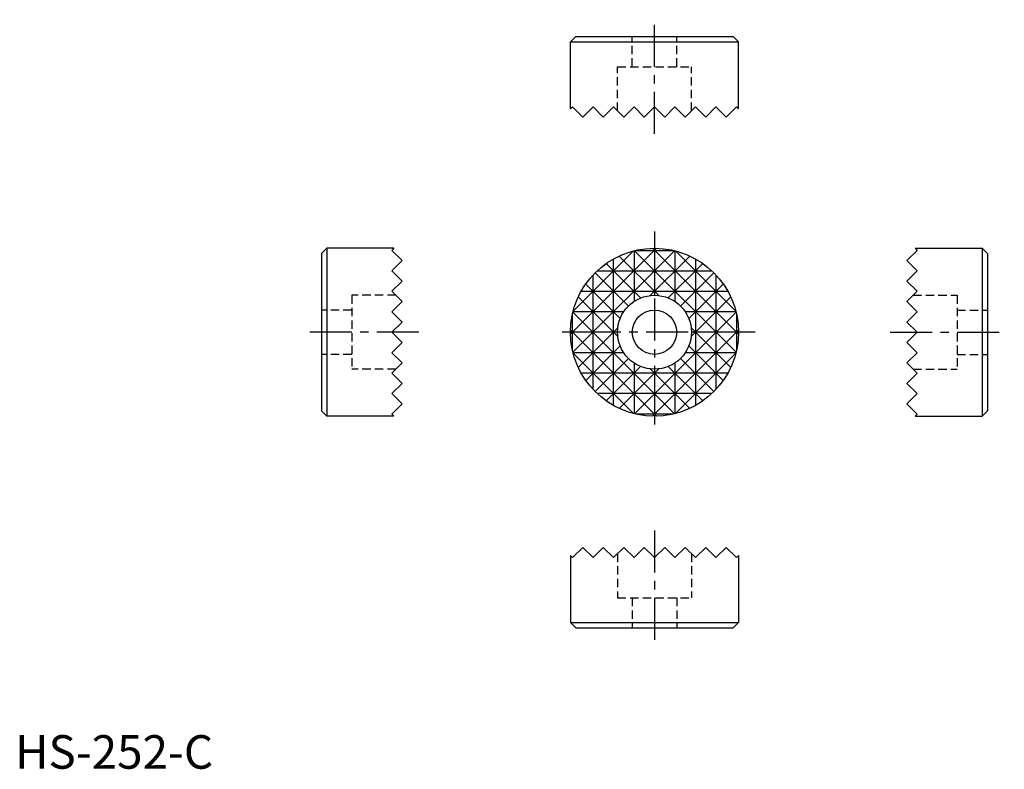
# Model space of a CAD drawing. Extents: x 1 to 147, y 0 to 112.
import ezdxf

# ---------------------------------------------------------------- set-up
doc = ezdxf.new("R2010")
doc.units = 0
doc.header["$LTSCALE"] = 5
doc.linetypes.add('CENTER', pattern=[2, 1.25, -0.25, 0.25, -0.25])
doc.linetypes.add('HIDDEN', pattern=[0.375, 0.25, -0.125])
doc.layers.get('0').update_dxf_attribs({"linetype": 'CONTINUOUS'})
for name, color, linetype in [('1', 1, 'CENTER'), ('2', 2, 'HIDDEN'), ('3', 3, 'CONTINUOUS')]:
    doc.layers.add(name, color=color, linetype=linetype)
doc.styles.add('STANDARD1', font='txt')

msp = doc.modelspace()

# ---------------------------------------------------------------- linework, layer by layer
for p, q in [((83.45, 109.04), (82.65, 108.24)), ((83.45, 109.04), (106.85, 109.04)), ((106.85, 109.04), (107.65, 108.24)), ((82.65, 108.24), (107.65, 108.24)), ((82.65, 98.26), (82.65, 108.24)), ((107.65, 98.26), (107.65, 108.24)), ((82.65, 98.26), (82.96, 98.56)), ((82.96, 98.56), (84.48, 97.04)), ((84.48, 97.04), (86, 98.56)), ((86, 98.56), (87.53, 97.04)), ((87.53, 97.04), (89.05, 98.56)), ((89.05, 98.56), (90.58, 97.04)), ((90.58, 97.04), (92.1, 98.56)), ((92.1, 98.56), (93.62, 97.04)), ((93.62, 97.04), (95.15, 98.56)), ((96.67, 97.04), (95.15, 98.56)), ((98.2, 98.56), (96.67, 97.04)), ((99.72, 97.04), (98.2, 98.56)), ((101.24, 98.56), (99.72, 97.04)), ((102.77, 97.04), (101.24, 98.56)), ((104.29, 98.56), (102.77, 97.04)), ((105.82, 97.04), (104.29, 98.56)), ((107.34, 98.56), (105.82, 97.04)), ((107.65, 98.26), (107.34, 98.56)), ((45.59, 76.7), (46.39, 77.5)), ((45.59, 76.7), (45.59, 53.3)), ((46.39, 77.5), (46.39, 52.5)), ((56.38, 77.5), (46.39, 77.5)), ((56.38, 77.5), (56.07, 77.19)), ((56.07, 77.19), (57.59, 75.67)), ((134.23, 77.19), (132.7, 75.67)), ((133.92, 77.5), (143.9, 77.5)), ((133.92, 77.5), (134.23, 77.19)), ((144.7, 76.7), (143.9, 77.5)), ((143.9, 77.5), (143.9, 52.5)), ((144.7, 76.7), (144.7, 53.3)), ((57.59, 75.67), (56.07, 74.14)), ((132.7, 75.67), (134.23, 74.14)), ((56.07, 74.14), (57.59, 72.62)), ((134.23, 74.14), (132.7, 72.62)), ((57.59, 72.62), (56.07, 71.1)), ((132.7, 72.62), (134.23, 71.1)), ((56.07, 71.1), (57.59, 69.57)), ((134.23, 71.1), (132.7, 69.57)), ((57.59, 69.57), (56.07, 68.05)), ((132.7, 69.57), (134.23, 68.05)), ((56.07, 68.05), (57.59, 66.52)), ((134.23, 68.05), (132.7, 66.52)), ((57.59, 66.52), (56.07, 65)), ((132.7, 66.52), (134.23, 65)), ((57.59, 63.48), (56.07, 65)), ((132.7, 63.48), (134.23, 65)), ((56.07, 61.95), (57.59, 63.48)), ((134.23, 61.95), (132.7, 63.48)), ((57.59, 60.43), (56.07, 61.95)), ((132.7, 60.43), (134.23, 61.95)), ((56.07, 58.9), (57.59, 60.43)), ((134.23, 58.9), (132.7, 60.43)), ((57.59, 57.38), (56.07, 58.9)), ((132.7, 57.38), (134.23, 58.9)), ((56.07, 55.86), (57.59, 57.38)), ((134.23, 55.86), (132.7, 57.38)), ((57.59, 54.33), (56.07, 55.86)), ((132.7, 54.33), (134.23, 55.86)), ((56.07, 52.81), (57.59, 54.33)), ((134.23, 52.81), (132.7, 54.33)), ((45.59, 53.3), (46.39, 52.5)), ((56.38, 52.5), (56.07, 52.81)), ((133.92, 52.5), (134.23, 52.81)), ((144.7, 53.3), (143.9, 52.5)), ((56.38, 52.5), (46.39, 52.5)), ((133.92, 52.5), (143.9, 52.5)), ((82.96, 31.44), (84.48, 32.96)), ((84.48, 32.96), (86, 31.44)), ((86, 31.44), (87.53, 32.96)), ((87.53, 32.96), (89.05, 31.44)), ((89.05, 31.44), (90.58, 32.96)), ((90.58, 32.96), (92.1, 31.44)), ((92.1, 31.44), (93.62, 32.96)), ((93.62, 32.96), (95.15, 31.44)), ((96.67, 32.96), (95.15, 31.44)), ((98.2, 31.44), (96.67, 32.96)), ((99.72, 32.96), (98.2, 31.44)), ((101.24, 31.44), (99.72, 32.96)), ((102.77, 32.96), (101.24, 31.44)), ((104.29, 31.44), (102.77, 32.96)), ((105.82, 32.96), (104.29, 31.44)), ((107.34, 31.44), (105.82, 32.96)), ((82.65, 31.74), (82.65, 21.76)), ((82.65, 31.74), (82.96, 31.44)), ((107.65, 31.74), (107.34, 31.44)), ((107.65, 31.74), (107.65, 21.76)), ((82.65, 21.76), (107.65, 21.76)), ((83.45, 20.96), (82.65, 21.76)), ((83.45, 20.96), (106.85, 20.96)), ((106.85, 20.96), (107.65, 21.76))]:
    msp.add_line(p, q)
for radius in [12.5, 5.5, 3.3]:
    msp.add_circle((95.15, 65), radius)
at = {"layer": '1'}
for p, q in [((95.15, 94.54), (95.15, 111.54)), ((95.15, 80), (95.15, 50)), ((60.09, 65), (43.09, 65)), ((110.15, 65), (80.15, 65)), ((130.2, 65), (147.2, 65)), ((95.15, 35.46), (95.15, 18.46))]:
    msp.add_line(p, q, dxfattribs=at)
at = {"layer": '2'}
for p, q in [((91.85, 104.54), (91.85, 109.04)), ((98.45, 104.54), (98.45, 109.04)), ((89.65, 104.54), (100.65, 104.54)), ((89.65, 97.97), (89.65, 104.54)), ((100.65, 97.97), (100.65, 104.54)), ((50.09, 70.5), (50.09, 59.5)), ((56.67, 70.5), (50.09, 70.5)), ((133.63, 70.5), (140.2, 70.5)), ((140.2, 70.5), (140.2, 59.5)), ((50.09, 68.3), (45.59, 68.3)), ((140.2, 68.3), (144.7, 68.3)), ((50.09, 61.7), (45.59, 61.7)), ((140.2, 61.7), (144.7, 61.7)), ((56.67, 59.5), (50.09, 59.5)), ((133.63, 59.5), (140.2, 59.5)), ((89.65, 32.03), (89.65, 25.46)), ((100.65, 32.03), (100.65, 25.46)), ((89.65, 25.46), (100.65, 25.46)), ((91.85, 25.46), (91.85, 20.96)), ((98.45, 25.46), (98.45, 20.96))]:
    msp.add_line(p, q, dxfattribs=at)
at = {"layer": '3'}
for p, q in [((95.45, 77.5), (82.65, 64.7)), ((83.01, 62.01), (98.14, 77.14)), ((92.01, 77.1), (83.05, 68.14)), ((89.9, 76.34), (95.78, 70.46)), ((92.1, 77.12), (92.1, 69.58)), ((92.16, 77.14), (107.28, 62.01)), ((92.39, 77.19), (97.91, 77.19)), ((100.4, 76.34), (94.52, 70.46)), ((107.64, 64.7), (94.84, 77.5)), ((95.15, 77.5), (95.15, 70.5)), ((98.2, 77.12), (98.2, 69.58)), ((107.25, 68.14), (98.29, 77.1)), ((87.97, 75.23), (93.09, 70.1)), ((89.05, 54.09), (89.05, 75.91)), ((102.33, 75.23), (97.2, 70.1)), ((101.24, 75.91), (101.24, 54.09)), ((86, 56.48), (86, 73.52)), ((86.31, 73.84), (91.26, 68.89)), ((86.63, 74.14), (103.67, 74.14)), ((103.99, 73.84), (99.04, 68.89)), ((104.29, 73.52), (104.29, 56.48)), ((84.92, 72.18), (90.05, 67.05)), ((105.38, 72.18), (100.25, 67.05)), ((84.24, 71.1), (106.06, 71.1)), ((83.8, 70.25), (89.68, 64.37)), ((106.49, 70.25), (100.61, 64.37)), ((82.96, 62.24), (82.96, 67.76)), ((98.14, 52.86), (83.01, 67.99)), ((90.57, 68.05), (83.03, 68.05)), ((107.28, 67.99), (92.16, 52.86)), ((107.27, 68.05), (99.73, 68.05)), ((107.34, 67.76), (107.34, 62.24)), ((82.65, 65.3), (95.45, 52.5)), ((89.65, 65), (82.65, 65)), ((89.68, 65.63), (83.8, 59.75)), ((94.84, 52.5), (107.64, 65.3)), ((100.61, 65.63), (106.49, 59.75)), ((107.65, 65), (100.65, 65)), ((90.57, 61.95), (83.03, 61.95)), ((83.05, 61.86), (92.01, 52.9)), ((90.05, 62.95), (84.92, 57.82)), ((98.29, 52.9), (107.25, 61.86)), ((107.27, 61.95), (99.73, 61.95)), ((100.25, 62.95), (105.38, 57.82)), ((91.26, 61.11), (86.31, 56.16)), ((92.1, 60.42), (92.1, 52.88)), ((98.2, 60.42), (98.2, 52.88)), ((99.04, 61.11), (103.99, 56.16)), ((106.06, 58.9), (84.24, 58.9)), ((93.09, 59.9), (87.97, 54.77)), ((95.78, 59.54), (89.9, 53.66)), ((94.52, 59.54), (100.4, 53.66)), ((95.15, 59.5), (95.15, 52.5)), ((97.2, 59.9), (102.33, 54.77)), ((103.67, 55.86), (86.63, 55.86)), ((97.91, 52.81), (92.39, 52.81))]:
    msp.add_line(p, q, dxfattribs=at)

# ---------------------------------------------------------------- texts
at = {"color": 3, "style": 'STANDARD1'}
msp.add_text('HS-252-C', height=5, dxfattribs=at).set_placement((0, 0))

doc.saveas('drawing.dxf')
